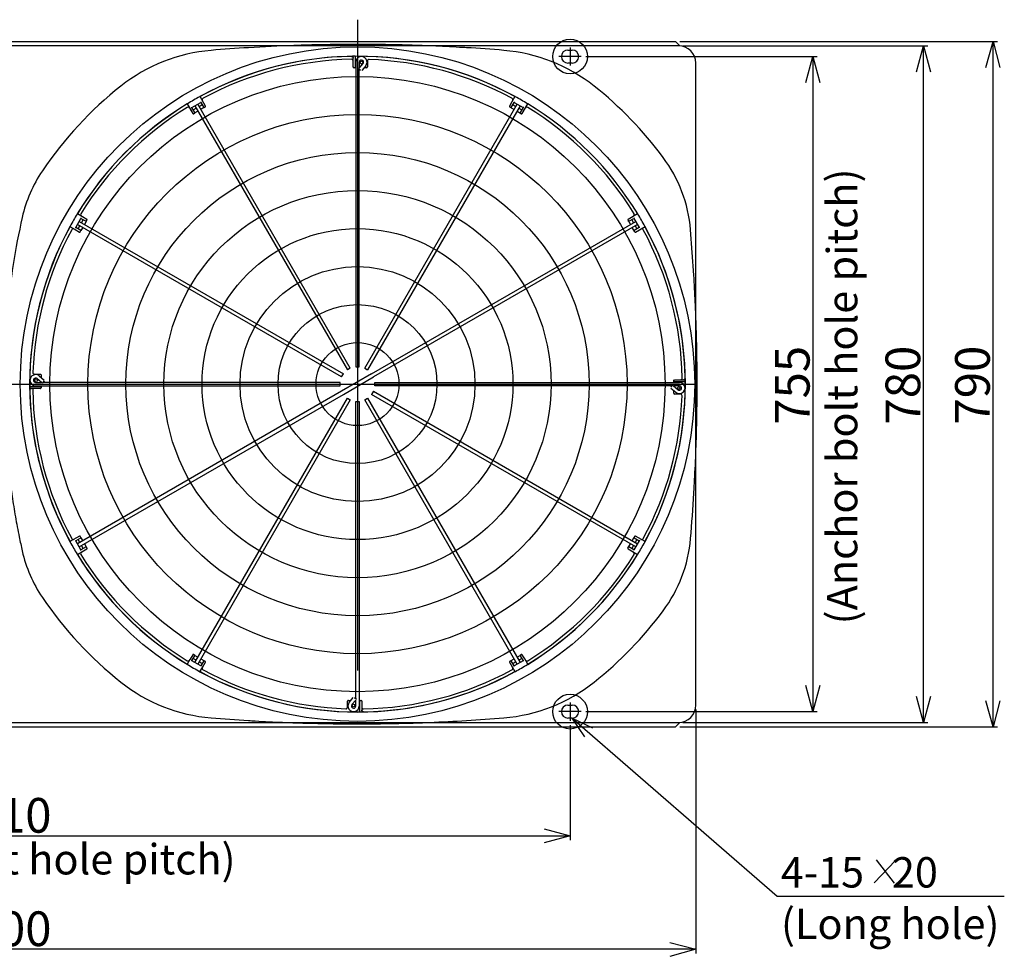
# Model space of a CAD drawing. Extents: x -4848.3 to -4838.3, y -6560.5 to -6548.5.
# Drawn here: x -4843.5 to -4842.3, y -6554.6 to -6553.5 of the extents above; entities that cross this region are included whole.
import ezdxf

# ---------------------------------------------------------------- set-up
doc = ezdxf.new("R2010")
doc.units = 0
doc.header["$MEASUREMENT"] = 0
doc.linetypes.add('CENTER2', pattern=[1.125, 0.75, -0.125, 0.125, -0.125])
for name, color, linetype in [('BASIS', 6, 'CENTER2'), ('DETAIL', 5, 'CONTINUOUS'), ('FIX', 11, 'CONTINUOUS'), ('NOTE', 4, 'CONTINUOUS'), ('OUTLINE', 3, 'CONTINUOUS'), ('SIZE', 30, 'CONTINUOUS')]:
    doc.layers.add(name, color=color, linetype=linetype)
doc.styles.add('ARIAL', font='arial.ttf', dxfattribs={"height": 40})
doc.styles.add('KAIGAI', font='arial.ttf', dxfattribs={"height": 40})

msp = doc.modelspace()

# ---------------------------------------------------------------- linework, layer by layer
at = {"layer": 'BASIS'}
for p, q in [((-4843.0826, -6553.4749), (-4843.0826, -6554.3149)), ((-4843.0826, -6553.4749), (-4843.0826, -6554.3149)), ((-4842.8376, -6553.5069), (-4842.8376, -6553.5279)), ((-4842.8246, -6553.5174), (-4842.8506, -6553.5174)), ((-4844.2926, -6553.8949), (-4842.6926, -6553.8949)), ((-4844.2926, -6553.8949), (-4842.6926, -6553.8949)), ((-4844.2926, -6553.8949), (-4842.6926, -6553.8949)), ((-4843.5026, -6553.8949), (-4842.6626, -6553.8949)), ((-4842.8376, -6554.2619), (-4842.8376, -6554.2829)), ((-4842.8246, -6554.2724), (-4842.8506, -6554.2724))]:
    msp.add_line(p, q, dxfattribs=at)
at = {"layer": 'DETAIL'}
for p, q in [((-4844.2691, -6553.4999), (-4842.7161, -6553.4999)), ((-4842.7111, -6553.505), (-4842.7161, -6553.4999)), ((-4842.7126, -6553.5049), (-4844.2726, -6553.5049)), ((-4842.8401, -6553.5099), (-4842.8351, -6553.5099)), ((-4843.0876, -6553.5226), (-4843.0876, -6553.5192)), ((-4843.0876, -6553.5294), (-4843.0876, -6553.5226)), ((-4843.0875, -6553.5298), (-4843.0875, -6553.5192)), ((-4843.0852, -6553.5172), (-4843.0853, -6553.5171)), ((-4843.0853, -6553.5171), (-4843.0853, -6553.5304)), ((-4843.0852, -6553.5172), (-4843.0852, -6553.5304)), ((-4843.0846, -6553.5239), (-4843.0846, -6553.8749)), ((-4843.0806, -6553.5239), (-4843.0806, -6553.5308)), ((-4843.0711, -6553.5228), (-4843.0711, -6553.5294)), ((-4842.8351, -6553.5249), (-4842.8401, -6553.5249)), ((-4842.6926, -6554.2649), (-4842.6926, -6553.5249)), ((-4843.0853, -6553.5304), (-4843.087, -6553.5304)), ((-4843.0852, -6553.5304), (-4843.0866, -6553.5304)), ((-4843.0853, -6553.5304), (-4843.0852, -6553.5304)), ((-4843.0846, -6553.5304), (-4843.0852, -6553.5304)), ((-4843.0791, -6553.5335), (-4843.0813, -6553.5317)), ((-4843.0806, -6553.5308), (-4843.0762, -6553.5255)), ((-4843.0803, -6553.5304), (-4843.0806, -6553.5304)), ((-4843.0806, -6553.8749), (-4843.0806, -6553.5323)), ((-4843.0731, -6553.5281), (-4843.0777, -6553.5335)), ((-4843.0721, -6553.5304), (-4843.0751, -6553.5304)), ((-4843.2736, -6553.5762), (-4843.2632, -6553.5702)), ((-4843.2577, -6553.5746), (-4843.2641, -6553.5635)), ((-4843.263, -6553.5695), (-4843.2632, -6553.5702)), ((-4843.2632, -6553.5702), (-4843.2598, -6553.576)), ((-4842.9046, -6553.5696), (-4842.9075, -6553.5746)), ((-4842.9054, -6553.576), (-4842.9021, -6553.5702)), ((-4842.9011, -6553.5635), (-4842.9046, -6553.5696)), ((-4842.9022, -6553.5695), (-4842.9021, -6553.5702)), ((-4842.9021, -6553.5702), (-4842.8917, -6553.5762)), ((-4843.2789, -6553.572), (-4843.2725, -6553.5831)), ((-4843.2753, -6553.5781), (-4843.2725, -6553.5831)), ((-4843.2742, -6553.576), (-4843.2736, -6553.5762)), ((-4843.2702, -6553.582), (-4843.2736, -6553.5762)), ((-4843.2721, -6553.5788), (-4843.2686, -6553.5768)), ((-4843.2701, -6553.5742), (-4843.0943, -6553.8786)), ((-4843.2666, -6553.5803), (-4843.2701, -6553.5823)), ((-4843.0909, -6553.8766), (-4843.2666, -6553.5722)), ((-4843.2651, -6553.5748), (-4843.2617, -6553.5728)), ((-4843.2596, -6553.5762), (-4843.2631, -6553.5783)), ((-4843.2596, -6553.5762), (-4843.2595, -6553.5762)), ((-4843.2595, -6553.5762), (-4843.2579, -6553.5753)), ((-4843.0743, -6553.8766), (-4842.8986, -6553.5722)), ((-4842.8951, -6553.5742), (-4843.0709, -6553.8786)), ((-4842.9073, -6553.5753), (-4842.9021, -6553.5783)), ((-4842.9036, -6553.5728), (-4842.9001, -6553.5748)), ((-4842.8986, -6553.5803), (-4842.8934, -6553.5833)), ((-4842.8966, -6553.5768), (-4842.8932, -6553.5788)), ((-4842.8917, -6553.5762), (-4842.895, -6553.582)), ((-4842.8927, -6553.5831), (-4842.8864, -6553.572)), ((-4842.891, -6553.576), (-4842.8917, -6553.5762)), ((-4843.2718, -6553.5833), (-4843.2702, -6553.5823)), ((-4843.2702, -6553.5823), (-4843.2701, -6553.5823)), ((-4843.4073, -6553.7144), (-4843.4013, -6553.704)), ((-4843.3994, -6553.7022), (-4843.4055, -6553.6987)), ((-4843.4015, -6553.7033), (-4843.4013, -6553.704)), ((-4843.4013, -6553.704), (-4843.3955, -6553.7073)), ((-4843.4007, -6553.7089), (-4843.3987, -6553.7055)), ((-4843.3945, -6553.7051), (-4843.3994, -6553.7022)), ((-4843.3952, -6553.7073), (-4843.3943, -6553.7057)), ((-4842.7709, -6553.7057), (-4842.7679, -6553.7109)), ((-4842.7597, -6553.6987), (-4842.7708, -6553.7051)), ((-4842.7697, -6553.7073), (-4842.7639, -6553.704)), ((-4842.7665, -6553.7055), (-4842.7645, -6553.7089)), ((-4842.7637, -6553.7033), (-4842.7639, -6553.704)), ((-4842.7639, -6553.704), (-4842.7579, -6553.7144)), ((-4843.414, -6553.7134), (-4843.4079, -6553.7169)), ((-4843.408, -6553.7146), (-4843.4073, -6553.7144)), ((-4843.4079, -6553.7169), (-4843.403, -6553.7198)), ((-4843.4015, -6553.7177), (-4843.4073, -6553.7144)), ((-4843.1009, -6553.8867), (-4843.4053, -6553.7109)), ((-4843.4047, -6553.7159), (-4843.4027, -6553.7124)), ((-4843.4033, -6553.7074), (-4843.0989, -6553.8832)), ((-4843.4023, -6553.7196), (-4843.4014, -6553.718)), ((-4843.4014, -6553.718), (-4843.4013, -6553.7179)), ((-4843.3993, -6553.7144), (-4843.4013, -6553.7179)), ((-4843.3953, -6553.7074), (-4843.3973, -6553.7109)), ((-4843.3953, -6553.7074), (-4843.3952, -6553.7073)), ((-4843.0663, -6553.8832), (-4842.7619, -6553.7074)), ((-4842.7599, -6553.7109), (-4843.0643, -6553.8867)), ((-4842.7629, -6553.7196), (-4842.7659, -6553.7144)), ((-4842.7579, -6553.7144), (-4842.7637, -6553.7177)), ((-4842.7625, -6553.7124), (-4842.7605, -6553.7159)), ((-4842.7623, -6553.7198), (-4842.7512, -6553.7134)), ((-4842.7572, -6553.7146), (-4842.7579, -6553.7144)), ((-4842.6949, -6553.7693), (-4842.6987, -6553.717)), ((-4843.0909, -6553.8766), (-4843.0943, -6553.8786)), ((-4843.0846, -6553.8749), (-4843.0806, -6553.8749)), ((-4843.0743, -6553.8766), (-4843.0709, -6553.8786)), ((-4843.4548, -6553.8834), (-4843.4481, -6553.8834)), ((-4843.4494, -6553.8854), (-4843.4437, -6553.8903)), ((-4843.4471, -6553.8844), (-4843.4471, -6553.8874)), ((-4843.0663, -6553.8832), (-4843.1009, -6553.9032)), ((-4843.1009, -6553.8867), (-4843.0989, -6553.8832)), ((-4843.0989, -6553.9067), (-4843.0643, -6553.8867)), ((-4843.4604, -6553.8975), (-4843.4604, -6553.8976)), ((-4843.4604, -6553.8975), (-4843.4471, -6553.8975)), ((-4843.4604, -6553.8976), (-4843.4472, -6553.8976)), ((-4843.4536, -6553.8929), (-4843.4467, -6553.8929)), ((-4843.4536, -6553.8969), (-4843.1026, -6553.8969)), ((-4843.4467, -6553.8929), (-4843.452, -6553.8885)), ((-4843.4472, -6553.8976), (-4843.4471, -6553.8975)), ((-4843.4472, -6553.8976), (-4843.4472, -6553.8993)), ((-4843.4471, -6553.8926), (-4843.4471, -6553.8929)), ((-4843.4471, -6553.8969), (-4843.4471, -6553.8989)), ((-4843.4437, -6553.8911), (-4843.4459, -6553.8937)), ((-4843.1026, -6553.8929), (-4843.4453, -6553.8929)), ((-4843.1026, -6553.8969), (-4843.1026, -6553.8929)), ((-4843.0626, -6553.8969), (-4843.0626, -6553.8929)), ((-4843.0626, -6553.8929), (-4842.7116, -6553.8929)), ((-4842.72, -6553.8969), (-4843.0626, -6553.8969)), ((-4842.7213, -6553.8985), (-4842.7193, -6553.8962)), ((-4842.7158, -6553.9044), (-4842.7213, -6553.8998)), ((-4842.7116, -6553.8969), (-4842.7185, -6553.8969)), ((-4842.7185, -6553.8969), (-4842.7132, -6553.9013)), ((-4842.7181, -6553.8906), (-4842.7181, -6553.8929)), ((-4842.718, -6553.8923), (-4842.7181, -6553.8923)), ((-4842.7049, -6553.8923), (-4842.7181, -6553.8923)), ((-4842.7181, -6553.8972), (-4842.7181, -6553.8969)), ((-4842.718, -6553.8923), (-4842.718, -6553.891)), ((-4842.7048, -6553.8923), (-4842.718, -6553.8923)), ((-4842.7174, -6553.8899), (-4842.7103, -6553.8899)), ((-4842.717, -6553.89), (-4842.7068, -6553.89)), ((-4842.7103, -6553.8899), (-4842.7069, -6553.8899)), ((-4842.7049, -6553.8923), (-4842.7048, -6553.8923)), ((-4843.4478, -6553.8999), (-4843.4584, -6553.8999)), ((-4843.4549, -6553.8999), (-4843.4583, -6553.8999)), ((-4843.4481, -6553.8999), (-4843.4549, -6553.8999)), ((-4843.1009, -6553.9032), (-4843.4053, -6554.0789)), ((-4843.4033, -6554.0824), (-4843.0989, -6553.9067)), ((-4843.0643, -6553.9032), (-4843.0663, -6553.9067)), ((-4842.7619, -6554.0824), (-4843.0663, -6553.9067)), ((-4843.0643, -6553.9032), (-4842.7599, -6554.0789)), ((-4842.7181, -6553.9054), (-4842.7181, -6553.9025)), ((-4842.7105, -6553.9064), (-4842.7171, -6553.9064)), ((-4843.2701, -6554.2157), (-4843.0943, -6553.9112)), ((-4843.0909, -6553.9132), (-4843.2666, -6554.2177)), ((-4843.0943, -6553.9112), (-4843.0909, -6553.9132)), ((-4843.0846, -6554.2576), (-4843.0846, -6553.9149)), ((-4843.0846, -6553.9149), (-4843.0806, -6553.9149)), ((-4843.0806, -6553.9149), (-4843.0806, -6554.2659)), ((-4843.0743, -6553.9132), (-4843.0709, -6553.9112)), ((-4842.8986, -6554.2177), (-4843.0743, -6553.9132)), ((-4843.0709, -6553.9112), (-4842.8951, -6554.2157)), ((-4843.403, -6554.0701), (-4843.414, -6554.0764)), ((-4842.7512, -6554.0764), (-4842.7623, -6554.0701)), ((-4843.408, -6554.0753), (-4843.4073, -6554.0755)), ((-4843.4073, -6554.0755), (-4843.4067, -6554.0751)), ((-4843.4013, -6554.0859), (-4843.4073, -6554.0755)), ((-4843.4067, -6554.0751), (-4843.4015, -6554.0721)), ((-4843.4027, -6554.0774), (-4843.4047, -6554.074)), ((-4843.4014, -6554.0718), (-4843.4023, -6554.0702)), ((-4843.4013, -6554.0719), (-4843.4014, -6554.0718)), ((-4843.4013, -6554.0719), (-4843.3993, -6554.0754)), ((-4843.3987, -6554.0844), (-4843.4007, -6554.0809)), ((-4843.3973, -6554.0789), (-4843.3953, -6554.0824)), ((-4842.7709, -6554.0841), (-4842.7679, -6554.0789)), ((-4842.7645, -6554.0809), (-4842.7665, -6554.0844)), ((-4842.7659, -6554.0754), (-4842.7639, -6554.0719)), ((-4842.7629, -6554.0702), (-4842.7639, -6554.0718)), ((-4842.7639, -6554.0718), (-4842.7639, -6554.0719)), ((-4842.7579, -6554.0755), (-4842.7639, -6554.0859)), ((-4842.7637, -6554.0721), (-4842.7579, -6554.0755)), ((-4842.7605, -6554.074), (-4842.7625, -6554.0774)), ((-4842.7572, -6554.0753), (-4842.7579, -6554.0755)), ((-4843.4055, -6554.0912), (-4843.3945, -6554.0848)), ((-4843.4015, -6554.0866), (-4843.4013, -6554.0859)), ((-4843.3955, -6554.0825), (-4843.4013, -6554.0859)), ((-4843.3952, -6554.0825), (-4843.3953, -6554.0824)), ((-4843.3943, -6554.0841), (-4843.3952, -6554.0825)), ((-4842.7708, -6554.0848), (-4842.7597, -6554.0912)), ((-4842.7639, -6554.0859), (-4842.7697, -6554.0825)), ((-4842.7637, -6554.0866), (-4842.7639, -6554.0859)), ((-4843.2789, -6554.2179), (-4843.2756, -6554.2121)), ((-4843.2725, -6554.2068), (-4843.2756, -6554.2121)), ((-4843.2736, -6554.2137), (-4843.2734, -6554.2134)), ((-4843.2632, -6554.2197), (-4843.2736, -6554.2137)), ((-4843.2734, -6554.2134), (-4843.2702, -6554.2079)), ((-4843.2686, -6554.2131), (-4843.2721, -6554.2111)), ((-4843.2702, -6554.2075), (-4843.2718, -6554.2066)), ((-4843.2701, -6554.2076), (-4843.2702, -6554.2075)), ((-4843.2701, -6554.2076), (-4843.2666, -6554.2096)), ((-4843.2617, -6554.2171), (-4843.2651, -6554.2151)), ((-4843.2598, -6554.2139), (-4843.2632, -6554.2197)), ((-4843.2631, -6554.2116), (-4843.2596, -6554.2136)), ((-4843.2609, -6554.2206), (-4843.2577, -6554.2153)), ((-4843.2595, -6554.2137), (-4843.2596, -6554.2136)), ((-4843.2579, -6554.2146), (-4843.2595, -6554.2137)), ((-4842.9075, -6554.2153), (-4842.9011, -6554.2263)), ((-4842.9057, -6554.2137), (-4842.9073, -6554.2146)), ((-4842.9056, -6554.2136), (-4842.9057, -6554.2137)), ((-4842.9056, -6554.2136), (-4842.9021, -6554.2116)), ((-4842.9021, -6554.2197), (-4842.9054, -6554.2139)), ((-4842.9001, -6554.2151), (-4842.9036, -6554.2171)), ((-4842.8917, -6554.2137), (-4842.9021, -6554.2197)), ((-4842.8986, -6554.2096), (-4842.8951, -6554.2076)), ((-4842.8932, -6554.2111), (-4842.8966, -6554.2131)), ((-4842.895, -6554.2075), (-4842.8951, -6554.2076)), ((-4842.8934, -6554.2066), (-4842.895, -6554.2075)), ((-4842.895, -6554.2079), (-4842.8917, -6554.2137)), ((-4842.8899, -6554.2117), (-4842.8927, -6554.2068)), ((-4842.891, -6554.2138), (-4842.8917, -6554.2137)), ((-4842.8864, -6554.2178), (-4842.8899, -6554.2117)), ((-4843.2642, -6554.2264), (-4843.2609, -6554.2206)), ((-4842.9022, -6554.2203), (-4842.9021, -6554.2197)), ((-4843.0941, -6554.2671), (-4843.0941, -6554.2604)), ((-4843.0931, -6554.2594), (-4843.0901, -6554.2594)), ((-4843.0921, -6554.2617), (-4843.0875, -6554.2562)), ((-4843.0846, -6554.2591), (-4843.089, -6554.2643)), ((-4843.0862, -6554.2562), (-4843.0839, -6554.2582)), ((-4843.0849, -6554.2594), (-4843.0846, -6554.2594)), ((-4843.0846, -6554.2659), (-4843.0846, -6554.2591)), ((-4843.0806, -6554.2594), (-4843.08, -6554.2594)), ((-4843.0799, -6554.2595), (-4843.08, -6554.2594)), ((-4843.08, -6554.2727), (-4843.08, -6554.2594)), ((-4843.08, -6554.2594), (-4843.0786, -6554.2594)), ((-4843.0799, -6554.2727), (-4843.0799, -6554.2595)), ((-4843.0799, -6554.2595), (-4843.0787, -6554.2595)), ((-4843.0783, -6554.2594), (-4843.0786, -6554.2594)), ((-4843.0777, -6554.2605), (-4843.0777, -6554.2707)), ((-4843.0776, -6554.2604), (-4843.0776, -6554.2601)), ((-4843.0776, -6554.2604), (-4843.0776, -6554.2673)), ((-4843.08, -6554.2727), (-4843.0799, -6554.2727)), ((-4843.0776, -6554.2673), (-4843.0776, -6554.2706)), ((-4842.8401, -6554.2649), (-4842.8351, -6554.2649)), ((-4844.2726, -6554.2849), (-4842.7126, -6554.2849)), ((-4842.957, -6554.2826), (-4842.9139, -6554.2796)), ((-4842.8351, -6554.2799), (-4842.8401, -6554.2799)), ((-4842.7111, -6554.2849), (-4842.7161, -6554.2899)), ((-4844.2691, -6554.2899), (-4842.7161, -6554.2899))]:
    msp.add_line(p, q, dxfattribs=at)
for centre, radius in [((-4843.0826, -6553.8949), 0.3887), ((-4843.0781, -6553.5244), 0.0016), ((-4843.0826, -6553.8949), 0.3545), ((-4843.0826, -6553.8949), 0.3107), ((-4843.0826, -6553.8949), 0.2669), ((-4843.0826, -6553.8949), 0.2231), ((-4843.0826, -6553.8949), 0.1792), ((-4843.0826, -6553.8949), 0.1354), ((-4843.0826, -6553.8949), 0.0916), ((-4843.0826, -6553.8949), 0.0478), ((-4843.4531, -6553.8904), 0.0016), ((-4842.7121, -6553.8994), 0.0016), ((-4843.0871, -6554.2654), 0.0016)]:
    msp.add_circle(centre, radius, dxfattribs=at)
for centre, radius, start, end in [((-4843.2355, -6553.7023), 0.1926, 94.6954, 128.4379), ((-4842.9297, -6553.7023), 0.1926, 51.5621, 85.3046), ((-4842.8401, -6553.5174), 0.0075, 90, 180), ((-4842.8351, -6553.5174), 0.0075, 0, 90), ((-4842.7126, -6553.5249), 0.02, 0, 90), ((-4843.0826, -6553.8949), 0.3779, 61.2723, 118.7277), ((-4843.0826, -6553.8949), 0.3778, 91.0674, 118.7107), ((-4843.0826, -6553.8949), 0.3744, 91.0771, 118.3843), ((-4843.0826, -6553.8949), 0.3778, 90.4043, 91.0571), ((-4843.0896, -6553.5226), 0.002, 0, 91.0771), ((-4843.0826, -6553.8949), 0.3778, 61.2893, 90.3943), ((-4843.0781, -6553.5239), 0.0065, 320, 180), ((-4843.0781, -6553.5239), 0.0025, 90, 180), ((-4843.0781, -6553.5239), 0.0025, 320, 90), ((-4843.0691, -6553.5228), 0.002, 87.9225, 180), ((-4843.0826, -6553.8949), 0.3744, 61.6157, 87.9225), ((-4842.8401, -6553.5174), 0.0075, 180, 270), ((-4842.8351, -6553.5174), 0.0075, 270, 0), ((-4843.0866, -6553.5294), 0.001, 180, 200.9856), ((-4843.0866, -6553.5294), 0.001, 200.9856, 249.0144), ((-4843.0866, -6553.5294), 0.001, 249.0144, 270), ((-4843.0721, -6553.5294), 0.001, 270, 0), ((-4843.0826, -6553.8949), 0.4386, 128.4379, 145.906), ((-4843.0826, -6553.8949), 0.4386, 36.5732, 51.5621), ((-4843.0826, -6553.8949), 0.3779, 118.787, 121.213), ((-4843.2596, -6553.5673), 0.002, 118.3843, 210), ((-4842.9056, -6553.5673), 0.002, 330, 61.6157), ((-4843.0826, -6553.8949), 0.3779, 58.787, 61.213), ((-4843.0826, -6553.8949), 0.3779, 121.2723, 148.7277), ((-4843.0826, -6553.8949), 0.3778, 121.2893, 148.7107), ((-4843.0826, -6553.8949), 0.3744, 121.6157, 148.3843), ((-4843.2778, -6553.5778), 0.002, 30, 121.6157), ((-4843.2582, -6553.5748), 0.0005, 300, 30), ((-4842.907, -6553.5748), 0.0005, 150, 240), ((-4842.8874, -6553.5778), 0.002, 58.3843, 150), ((-4843.0826, -6553.8949), 0.3779, 31.2723, 58.7277), ((-4843.0826, -6553.8949), 0.3744, 31.6157, 58.3843), ((-4843.272, -6553.5828), 0.0005, 210, 300), ((-4842.8932, -6553.5828), 0.0005, 240, 330), ((-4842.8619, -6553.7312), 0.1638, 4.9619, 36.5732), ((-4843.3154, -6553.7374), 0.1575, 145.906, 167.3001), ((-4843.0826, -6553.8949), 0.3779, 148.787, 151.213), ((-4843.3997, -6553.6997), 0.002, 148.3843, 240), ((-4843.3947, -6553.7055), 0.0005, 330, 60), ((-4842.7705, -6553.7055), 0.0005, 120, 210), ((-4842.7655, -6553.6997), 0.002, 300, 31.6157), ((-4843.0826, -6553.8949), 0.3779, 28.787, 31.213), ((-4843.0826, -6553.8949), 0.3779, 151.2723, 208.7277), ((-4843.0826, -6553.8949), 0.3778, 151.2893, 180.3943), ((-4843.0826, -6553.8949), 0.3744, 151.6157, 177.9225), ((-4843.4102, -6553.7179), 0.002, 60, 151.6157), ((-4842.755, -6553.7179), 0.002, 28.3843, 120), ((-4843.0826, -6553.8949), 0.3744, 1.0771, 28.3843), ((-4843.0826, -6553.8949), 0.3778, 1.0674, 28.7107), ((-4843.0826, -6553.8949), 0.3779, 331.2723, 28.7277), ((-4843.4027, -6553.7194), 0.0005, 240, 330), ((-4842.7625, -6553.7194), 0.0005, 210, 300), ((-4843.4536, -6553.8904), 0.0065, 90, 270), ((-4843.4548, -6553.8814), 0.002, 177.9225, 270), ((-4843.4536, -6553.8904), 0.0025, 50, 270), ((-4843.4536, -6553.8904), 0.0065, 50, 90), ((-4843.4481, -6553.8844), 0.001, 0, 90), ((-4842.7103, -6553.8879), 0.002, 270, 1.0771), ((-4843.0826, -6553.8949), 0.3778, 0.4043, 1.0571), ((-4843.0826, -6553.8949), 0.3778, 180.4043, 181.0571), ((-4843.4481, -6553.8989), 0.001, 290.9856, 339.0144), ((-4843.4481, -6553.8989), 0.001, 339.0144, 0), ((-4843.0826, -6553.8949), 0.3778, 331.2893, 0.3943), ((-4842.7116, -6553.8994), 0.0025, 230, 90), ((-4842.7116, -6553.8994), 0.0065, 270, 90), ((-4843.0826, -6553.8949), 0.3778, 181.0674, 208.7107), ((-4843.4549, -6553.9019), 0.002, 90, 181.0771), ((-4843.0826, -6553.8949), 0.3744, 181.0771, 208.3843), ((-4843.4481, -6553.8989), 0.001, 270, 290.9856), ((-4843.0826, -6553.8949), 0.3744, 331.6157, 357.9225), ((-4842.7171, -6553.9054), 0.001, 180, 270), ((-4842.7116, -6553.8994), 0.0065, 230, 270), ((-4842.7105, -6553.9084), 0.002, 357.9225, 90), ((-4843.4027, -6554.0705), 0.0005, 30, 120), ((-4842.7625, -6554.0705), 0.0005, 60, 150), ((-4843.0826, -6553.8949), 0.3779, 208.787, 211.213), ((-4843.4102, -6554.072), 0.002, 208.3843, 300), ((-4843.0826, -6553.8949), 0.3779, 328.787, 331.213), ((-4842.755, -6554.072), 0.002, 240, 331.6157), ((-4842.8619, -6554.0587), 0.1638, 323.4268, 355.0381), ((-4843.3154, -6554.0525), 0.1575, 192.6999, 214.094), ((-4843.0826, -6553.8949), 0.3779, 211.2723, 238.7111), ((-4843.0826, -6553.8949), 0.3778, 211.2893, 238.7107), ((-4843.3997, -6554.0901), 0.002, 120, 211.6157), ((-4843.0826, -6553.8949), 0.3744, 211.6157, 238.3843), ((-4843.3947, -6554.0844), 0.0005, 300, 30), ((-4843.0826, -6553.8949), 0.3779, 301.2723, 328.7277), ((-4843.0826, -6553.8949), 0.3778, 301.2893, 328.7107), ((-4843.0826, -6553.8949), 0.3744, 301.6157, 328.3843), ((-4842.7705, -6554.0844), 0.0005, 150, 240), ((-4842.7655, -6554.0901), 0.002, 328.3843, 60), ((-4843.0826, -6553.8949), 0.4386, 214.094, 231.5621), ((-4843.0826, -6553.8949), 0.4386, 308.4379, 323.4268), ((-4843.2778, -6554.212), 0.002, 238.3843, 330), ((-4843.272, -6554.207), 0.0005, 60, 150), ((-4843.2582, -6554.215), 0.0005, 330, 60), ((-4842.907, -6554.215), 0.0005, 120, 210), ((-4842.8932, -6554.207), 0.0005, 30, 120), ((-4842.8874, -6554.212), 0.002, 210, 301.6157), ((-4843.0826, -6553.8949), 0.3779, 238.7112, 241.2888), ((-4843.0826, -6553.8949), 0.3778, 241.2893, 270.3943), ((-4843.0826, -6553.8949), 0.3779, 241.2889, 298.7277), ((-4843.2596, -6554.2225), 0.002, 150, 241.6157), ((-4843.0826, -6553.8949), 0.3744, 241.6157, 267.9225), ((-4843.0826, -6553.8949), 0.3744, 271.0771, 298.3843), ((-4843.0826, -6553.8949), 0.3778, 271.0674, 298.7107), ((-4842.9056, -6554.2225), 0.002, 298.3843, 30), ((-4843.0826, -6553.8949), 0.3779, 298.787, 301.213), ((-4843.2355, -6554.0876), 0.1926, 231.5621, 265.3046), ((-4842.9297, -6554.0876), 0.1926, 274.6954, 308.4379), ((-4843.0931, -6554.2604), 0.001, 90, 180), ((-4843.0871, -6554.2659), 0.0065, 140, 0), ((-4843.0961, -6554.2671), 0.002, 267.9225, 0), ((-4843.0871, -6554.2659), 0.0025, 140, 270), ((-4843.0871, -6554.2659), 0.0025, 270, 0), ((-4843.0826, -6553.8949), 0.3778, 270.4043, 271.0571), ((-4843.0756, -6554.2673), 0.002, 180, 271.0771), ((-4842.8401, -6554.2724), 0.0075, 90, 180), ((-4842.8401, -6554.2724), 0.0075, 180, 270), ((-4842.8351, -6554.2724), 0.0075, 0, 90), ((-4842.8351, -6554.2724), 0.0075, 270, 0), ((-4842.7126, -6554.2649), 0.02, 270, 0)]:
    msp.add_arc(centre, radius, start, end, dxfattribs=at)
for major_axis, ratio, start_param, end_param in [((0.9046, 0), 0.432792, 1.710136, 1.758345), ((0.9046, 0), 0.432792, 1.383248, 1.431457), ((0, -0.6054), 0.673163, 4.389343, 4.575818), ((0, 0.9046), 0.432792, 4.514414, 4.573049), ((0.9046, 0), 0.432792, 4.52484, 4.57305)]:
    msp.add_ellipse((-4843.0826, -6553.8949), major_axis=major_axis, ratio=ratio, start_param=start_param, end_param=end_param, dxfattribs=at)
at = {"layer": 'DETAIL', "extrusion": (0, 0, -1)}
for centre, major_axis, ratio, start_param, end_param in [((-4843.2706, -6553.5822), (-0.000354, 0.000612), 0.707107, 1.570796, 2.020074), ((-4843.2594, -6553.5757), (0.000354, -0.000612), 0.707107, 1.121519, 1.570796), ((-4843.2595, -6553.5756), (0.000169, 0.000631), 0.414214, 1.963495, 2.748894), ((-4842.9057, -6553.5756), (-0.000169, 0.000631), 0.414214, 3.534292, 4.31969), ((-4842.9058, -6553.5757), (0.000354, 0.000612), 0.707107, 1.570796, 2.020074), ((-4842.8946, -6553.5822), (-0.000354, -0.000612), 0.707107, 1.121519, 1.570796), ((-4843.2707, -6553.5821), (-0.000631, 0.000169), 0.414214, 3.534292, 4.31969), ((-4842.8945, -6553.5821), (-0.000631, -0.000169), 0.414214, 5.105088, 5.890486), ((-4843.402, -6553.7181), (-0.000631, -0.000169), 0.414214, 3.534292, 4.31969), ((-4843.4018, -6553.7181), (-0.000612, 0.000354), 0.707107, 1.570796, 2.020074), ((-4843.3953, -6553.7069), (0.000612, -0.000354), 0.707107, 1.121519, 1.570796), ((-4843.3955, -6553.7068), (-0.000169, 0.000631), 0.414214, 1.963495, 2.748894), ((-4842.7698, -6553.7068), (0.000169, 0.000631), 0.414214, 3.534292, 4.31969), ((-4842.7699, -6553.7069), (0.000612, 0.000354), 0.707107, 1.570796, 2.020074), ((-4842.7634, -6553.7181), (-0.000612, -0.000354), 0.707107, 1.121519, 1.570796), ((-4842.7633, -6553.7181), (-0.000631, 0.000169), 0.414214, 5.105088, 5.890486), ((-4842.7172, -6553.8909), (-0.000707, 0.000707), 0.999695, 5.794426, 6.771945), ((-4842.717, -6553.891), (-0.000707, 0.000707), 0.999695, 5.497939, 7.068431), ((-4843.402, -6554.0718), (-0.000631, 0.000169), 0.414214, 1.963495, 2.748894), ((-4843.4018, -6554.0717), (0.000612, 0.000354), 0.707107, 1.121519, 1.570796), ((-4842.7633, -6554.0718), (-0.000631, -0.000169), 0.414214, 0.392699, 1.178097), ((-4842.7634, -6554.0717), (0.000612, -0.000354), 0.707107, 1.570796, 2.020074), ((-4843.3953, -6554.083), (-0.000612, -0.000354), 0.707107, 1.570796, 2.020074), ((-4843.3955, -6554.0831), (0.000169, 0.000631), 0.414214, 0.392699, 1.178097), ((-4842.7698, -6554.0831), (-0.000169, 0.000631), 0.414214, 5.105088, 5.890486), ((-4842.7699, -6554.083), (-0.000612, 0.000354), 0.707107, 1.121519, 1.570796), ((-4843.2751, -6554.2124), (0.000354, 0.000612), 0.707107, 4.712389, 5.497787), ((-4843.2749, -6554.212), (-0.000631, -0.000169), 0.414214, 1.178097, 1.963495), ((-4843.2736, -6554.2127), (-0.000169, 0.000631), 0.414214, 1.178097, 1.963495), ((-4843.2738, -6554.2131), (0.000354, 0.000612), 0.707107, 0.785398, 1.570796), ((-4843.2707, -6554.2078), (-0.000631, -0.000169), 0.414214, 1.963495, 2.748894), ((-4843.2706, -6554.2076), (0.000354, 0.000612), 0.707107, 1.121519, 1.570796), ((-4843.2594, -6554.2141), (-0.000354, -0.000612), 0.707107, 1.570796, 2.020074), ((-4843.2595, -6554.2143), (-0.000169, 0.000631), 0.414214, 0.392699, 1.178097), ((-4842.9057, -6554.2143), (0.000169, 0.000631), 0.414214, 5.105088, 5.890486), ((-4842.9058, -6554.2141), (-0.000354, 0.000612), 0.707107, 1.121519, 1.570796), ((-4842.8946, -6554.2076), (0.000354, -0.000612), 0.707107, 1.570796, 2.020074), ((-4842.8945, -6554.2078), (-0.000631, 0.000169), 0.414214, 0.392699, 1.178097), ((-4843.2626, -6554.2196), (-0.000354, -0.000612), 0.707107, 1.570796, 2.356194), ((-4843.2623, -6554.2192), (-0.000631, -0.000169), 0.414214, 1.178097, 1.963495), ((-4843.261, -6554.22), (-0.000169, 0.000631), 0.414214, 1.178097, 1.963495), ((-4843.2613, -6554.2204), (-0.000354, -0.000612), 0.707107, 3.926991, 4.712389), ((-4843.0787, -6554.2605), (0.000707, 0.000707), 0.999695, 5.497939, 7.068431), ((-4843.0786, -6554.2604), (0.000707, 0.000707), 0.999695, 5.794426, 6.771945)]:
    msp.add_ellipse(centre, major_axis=major_axis, ratio=ratio, start_param=start_param, end_param=end_param, dxfattribs=at)
at = {"layer": 'DETAIL'}
for points, knots in [([(-4842.957, -6553.5072), (-4842.9596, -6553.5071), (-4842.9727, -6553.5063), (-4843.0013, -6553.5049), (-4843.0324, -6553.5039), (-4843.0565, -6553.5036), (-4843.0677, -6553.5035), (-4843.0763, -6553.5034), (-4843.0825, -6553.5034), (-4843.0875, -6553.5034), (-4843.0911, -6553.5034), (-4843.094, -6553.5034), (-4843.0971, -6553.5035), (-4843.0994, -6553.5035), (-4843.1027, -6553.5035), (-4843.11, -6553.5036), (-4843.1281, -6553.5039), (-4843.1623, -6553.5047), (-4843.1908, -6553.5063), (-4843.2083, -6553.5072)], [0, 0, 0, 0, 0.031374, 0.156872, 0.340926, 0.402712, 0.445218, 0.47465, 0.505393, 0.518447, 0.534169, 0.548451, 0.553108, 0.571739, 0.575891, 0.592497, 0.658923, 0.791778, 1, 1, 1, 1]), ([(-4843.0896, -6553.5172), (-4843.0894, -6553.5172), (-4843.089, -6553.5173), (-4843.0884, -6553.5176), (-4843.0879, -6553.5181), (-4843.0876, -6553.5187), (-4843.0876, -6553.5191), (-4843.0876, -6553.5192)], [0, 0, 0, 0, 0.2122, 0.424402, 0.636567, 0.848715, 1, 1, 1, 1]), ([(-4843.0875, -6553.5192), (-4843.0876, -6553.5189), (-4843.0876, -6553.5185), (-4843.088, -6553.5179), (-4843.0885, -6553.5174), (-4843.089, -6553.5172), (-4843.0894, -6553.5172), (-4843.0896, -6553.5172)], [0, 0, 0, 0, 0.212224, 0.42445, 0.636638, 0.848811, 1, 1, 1, 1]), ([(-4843.2642, -6553.5636), (-4843.2643, -6553.5636), (-4843.2643, -6553.5636), (-4843.2645, -6553.5637), (-4843.2646, -6553.5637), (-4843.2646, -6553.5637)], [0, 0, 0, 0, 0.371533, 0.742445, 1, 1, 1, 1]), ([(-4843.2641, -6553.5635), (-4843.2641, -6553.5635), (-4843.2642, -6553.5635), (-4843.2642, -6553.5635), (-4843.2642, -6553.5636)], [0, 0, 0, 0, 0.500283, 1, 1, 1, 1]), ([(-4842.901, -6553.5636), (-4842.901, -6553.5635), (-4842.9011, -6553.5635), (-4842.9011, -6553.5635), (-4842.9011, -6553.5635)], [0, 0, 0, 0, 0.500364, 1, 1, 1, 1]), ([(-4842.9006, -6553.5637), (-4842.9007, -6553.5637), (-4842.9008, -6553.5636), (-4842.9009, -6553.5636), (-4842.901, -6553.5636), (-4842.901, -6553.5636)], [0, 0, 0, 0, 0.37064, 0.740801, 1, 1, 1, 1]), ([(-4843.2788, -6553.572), (-4843.2788, -6553.572), (-4843.2788, -6553.572), (-4843.2789, -6553.572), (-4843.2789, -6553.572)], [0, 0, 0, 0, 0.500364, 1, 1, 1, 1]), ([(-4843.2784, -6553.5717), (-4843.2785, -6553.5718), (-4843.2786, -6553.5718), (-4843.2787, -6553.5719), (-4843.2787, -6553.5719), (-4843.2788, -6553.572)], [0, 0, 0, 0, 0.37064, 0.740801, 1, 1, 1, 1]), ([(-4842.8865, -6553.572), (-4842.8865, -6553.5719), (-4842.8865, -6553.5719), (-4842.8867, -6553.5718), (-4842.8867, -6553.5717), (-4842.8868, -6553.5717)], [0, 0, 0, 0, 0.371533, 0.742445, 1, 1, 1, 1]), ([(-4843.4056, -6553.6988), (-4843.4056, -6553.6988), (-4843.4057, -6553.6989), (-4843.4057, -6553.699), (-4843.4058, -6553.6991), (-4843.4058, -6553.6991)], [0, 0, 0, 0, 0.371533, 0.742445, 1, 1, 1, 1]), ([(-4843.4055, -6553.6987), (-4843.4055, -6553.6987), (-4843.4055, -6553.6987), (-4843.4056, -6553.6987), (-4843.4056, -6553.6988)], [0, 0, 0, 0, 0.500283, 1, 1, 1, 1]), ([(-4842.7596, -6553.6988), (-4842.7597, -6553.6987), (-4842.7597, -6553.6987), (-4842.7597, -6553.6987), (-4842.7597, -6553.6987)], [0, 0, 0, 0, 0.500364, 1, 1, 1, 1]), ([(-4842.7594, -6553.6991), (-4842.7594, -6553.699), (-4842.7595, -6553.6989), (-4842.7596, -6553.6988), (-4842.7596, -6553.6988), (-4842.7596, -6553.6988)], [0, 0, 0, 0, 0.37064, 0.740801, 1, 1, 1, 1]), ([(-4843.4138, -6553.7129), (-4843.4138, -6553.713), (-4843.4139, -6553.7131), (-4843.4139, -6553.7132), (-4843.414, -6553.7133), (-4843.414, -6553.7133)], [0, 0, 0, 0, 0.37064, 0.740801, 1, 1, 1, 1]), ([(-4843.414, -6553.7133), (-4843.414, -6553.7133), (-4843.414, -6553.7134), (-4843.414, -6553.7134), (-4843.414, -6553.7134)], [0, 0, 0, 0, 0.500364, 1, 1, 1, 1]), ([(-4842.7512, -6553.7133), (-4842.7513, -6553.7133), (-4842.7513, -6553.7132), (-4842.7513, -6553.7131), (-4842.7514, -6553.713), (-4842.7514, -6553.7129)], [0, 0, 0, 0, 0.371533, 0.742445, 1, 1, 1, 1]), ([(-4842.7512, -6553.7134), (-4842.7512, -6553.7134), (-4842.7512, -6553.7134), (-4842.7512, -6553.7133), (-4842.7512, -6553.7133)], [0, 0, 0, 0, 0.500283, 1, 1, 1, 1]), ([(-4842.6949, -6554.0206), (-4842.6947, -6554.0179), (-4842.6943, -6554.0101), (-4842.6932, -6553.9904), (-4842.6921, -6553.9628), (-4842.6915, -6553.9358), (-4842.6912, -6553.9173), (-4842.6911, -6553.9073), (-4842.6911, -6553.9004), (-4842.6911, -6553.8963), (-4842.6911, -6553.8923), (-4842.6911, -6553.8868), (-4842.6912, -6553.8781), (-4842.6913, -6553.8639), (-4842.6917, -6553.8453), (-4842.6923, -6553.8229), (-4842.6933, -6553.7975), (-4842.6943, -6553.7797), (-4842.6949, -6553.7693)], [0, 0, 0, 0, 0.031342, 0.094027, 0.234725, 0.360746, 0.41632, 0.455527, 0.480822, 0.498571, 0.504594, 0.528689, 0.563888, 0.608435, 0.697531, 0.786626, 0.875721, 1, 1, 1, 1]), ([(-4842.7049, -6553.8879), (-4842.7049, -6553.8881), (-4842.705, -6553.8886), (-4842.7053, -6553.8892), (-4842.7058, -6553.8896), (-4842.7064, -6553.8899), (-4842.7068, -6553.8899), (-4842.7069, -6553.8899)], [0, 0, 0, 0, 0.2122, 0.424402, 0.636567, 0.848715, 1, 1, 1, 1]), ([(-4842.7068, -6553.89), (-4842.7066, -6553.89), (-4842.7062, -6553.8899), (-4842.7056, -6553.8896), (-4842.7051, -6553.8891), (-4842.7049, -6553.8885), (-4842.7049, -6553.8881), (-4842.7048, -6553.888)], [0, 0, 0, 0, 0.212224, 0.42445, 0.636638, 0.848811, 1, 1, 1, 1]), ([(-4843.4584, -6553.8999), (-4843.4586, -6553.8999), (-4843.4591, -6553.8999), (-4843.4597, -6553.9003), (-4843.4601, -6553.9008), (-4843.4603, -6553.9013), (-4843.4604, -6553.9017), (-4843.4604, -6553.9019)], [0, 0, 0, 0, 0.212224, 0.42445, 0.636638, 0.848811, 1, 1, 1, 1]), ([(-4843.4603, -6553.902), (-4843.4603, -6553.9017), (-4843.4603, -6553.9013), (-4843.4599, -6553.9007), (-4843.4594, -6553.9002), (-4843.4589, -6553.9), (-4843.4585, -6553.8999), (-4843.4583, -6553.8999)], [0, 0, 0, 0, 0.2122, 0.424402, 0.636567, 0.848715, 1, 1, 1, 1]), ([(-4843.4863, -6553.9773), (-4843.4855, -6553.9852), (-4843.484, -6554.0009), (-4843.4808, -6554.0243), (-4843.477, -6554.0477), (-4843.4731, -6554.0687), (-4843.4702, -6554.0817), (-4843.469, -6554.0871)], [0, 0, 0, 0, 0.21259, 0.425335, 0.638555, 0.85194, 1, 1, 1, 1]), ([(-4843.414, -6554.0764), (-4843.414, -6554.0765), (-4843.414, -6554.0765), (-4843.414, -6554.0765), (-4843.414, -6554.0765)], [0, 0, 0, 0, 0.500283, 1, 1, 1, 1]), ([(-4843.414, -6554.0765), (-4843.414, -6554.0766), (-4843.4139, -6554.0767), (-4843.4139, -6554.0768), (-4843.4138, -6554.0769), (-4843.4138, -6554.0769)], [0, 0, 0, 0, 0.371533, 0.742445, 1, 1, 1, 1]), ([(-4842.7514, -6554.0769), (-4842.7514, -6554.0769), (-4842.7513, -6554.0768), (-4842.7513, -6554.0766), (-4842.7513, -6554.0766), (-4842.7512, -6554.0765)], [0, 0, 0, 0, 0.37064, 0.740801, 1, 1, 1, 1]), ([(-4842.7512, -6554.0765), (-4842.7512, -6554.0765), (-4842.7512, -6554.0765), (-4842.7512, -6554.0765), (-4842.7512, -6554.0764)], [0, 0, 0, 0, 0.500364, 1, 1, 1, 1]), ([(-4843.4058, -6554.0908), (-4843.4058, -6554.0908), (-4843.4057, -6554.0909), (-4843.4056, -6554.091), (-4843.4056, -6554.0911), (-4843.4056, -6554.0911)], [0, 0, 0, 0, 0.37064, 0.740801, 1, 1, 1, 1]), ([(-4843.4056, -6554.0911), (-4843.4056, -6554.0911), (-4843.4055, -6554.0912), (-4843.4055, -6554.0912), (-4843.4055, -6554.0912)], [0, 0, 0, 0, 0.500364, 1, 1, 1, 1]), ([(-4842.7597, -6554.0912), (-4842.7597, -6554.0912), (-4842.7597, -6554.0912), (-4842.7597, -6554.0911), (-4842.7596, -6554.0911)], [0, 0, 0, 0, 0.500283, 1, 1, 1, 1]), ([(-4842.7596, -6554.0911), (-4842.7596, -6554.091), (-4842.7596, -6554.091), (-4842.7595, -6554.0909), (-4842.7594, -6554.0908), (-4842.7594, -6554.0908)], [0, 0, 0, 0, 0.371533, 0.742445, 1, 1, 1, 1]), ([(-4842.9011, -6554.2263), (-4842.9011, -6554.2263), (-4842.9011, -6554.2263), (-4842.901, -6554.2263), (-4842.901, -6554.2263)], [0, 0, 0, 0, 0.500283, 1, 1, 1, 1]), ([(-4842.901, -6554.2263), (-4842.901, -6554.2263), (-4842.9009, -6554.2262), (-4842.9007, -6554.2262), (-4842.9007, -6554.2261), (-4842.9006, -6554.2261)], [0, 0, 0, 0, 0.371533, 0.742445, 1, 1, 1, 1]), ([(-4842.8868, -6554.2181), (-4842.8867, -6554.2181), (-4842.8866, -6554.218), (-4842.8865, -6554.2179), (-4842.8865, -6554.2179), (-4842.8865, -6554.2179)], [0, 0, 0, 0, 0.37064, 0.740801, 1, 1, 1, 1]), ([(-4842.8865, -6554.2179), (-4842.8864, -6554.2179), (-4842.8864, -6554.2178), (-4842.8864, -6554.2178), (-4842.8864, -6554.2178)], [0, 0, 0, 0, 0.500364, 1, 1, 1, 1]), ([(-4843.0777, -6554.2707), (-4843.0777, -6554.2709), (-4843.0776, -6554.2714), (-4843.0773, -6554.272), (-4843.0768, -6554.2724), (-4843.0762, -6554.2727), (-4843.0758, -6554.2727), (-4843.0756, -6554.2727)], [0, 0, 0, 0, 0.212224, 0.42445, 0.636638, 0.848811, 1, 1, 1, 1]), ([(-4843.0756, -6554.2726), (-4843.0758, -6554.2726), (-4843.0762, -6554.2726), (-4843.0769, -6554.2722), (-4843.0773, -6554.2717), (-4843.0776, -6554.2712), (-4843.0776, -6554.2708), (-4843.0776, -6554.2706)], [0, 0, 0, 0, 0.2122, 0.424402, 0.636567, 0.848715, 1, 1, 1, 1]), ([(-4843.2083, -6554.2826), (-4843.2056, -6554.2828), (-4843.1925, -6554.2836), (-4843.1639, -6554.285), (-4843.1327, -6554.2859), (-4843.1084, -6554.2863), (-4843.0973, -6554.2864), (-4843.089, -6554.2864), (-4843.0831, -6554.2864), (-4843.0782, -6554.2864), (-4843.0744, -6554.2864), (-4843.0708, -6554.2864), (-4843.0655, -6554.2864), (-4843.0587, -6554.2863), (-4843.0522, -6554.2862), (-4843.0472, -6554.2861), (-4843.0376, -6554.286), (-4843.0212, -6554.2856), (-4842.9925, -6554.2846), (-4842.9711, -6554.2834), (-4842.957, -6554.2826)], [0, 0, 0, 0, 0.03136, 0.156805, 0.34223, 0.403735, 0.445882, 0.474639, 0.503503, 0.516256, 0.532621, 0.549194, 0.558718, 0.596813, 0.630114, 0.635543, 0.65726, 0.74413, 0.831, 1, 1, 1, 1])]:
    msp.add_open_spline(points, degree=3, knots=knots, dxfattribs=at)
at = {"layer": 'FIX'}
for centre in [(-4842.8376, -6553.5174), (-4842.8376, -6554.2724)]:
    msp.add_circle(centre, 0.02, dxfattribs=at)
at = {"layer": 'NOTE'}
for p, q in [((-4842.8351, -6554.2799), (-4842.8118, -6554.2912)), ((-4842.8206, -6554.3014), (-4842.8351, -6554.2799)), ((-4842.8351, -6554.2799), (-4842.5987, -6554.485)), ((-4842.4624, -6554.4439), (-4842.4869, -6554.4696)), ((-4842.4846, -6554.4433), (-4842.4642, -6554.4701)), ((-4842.5987, -6554.485), (-4842.3371, -6554.485))]:
    msp.add_line(p, q, dxfattribs=at)
at = {"layer": 'OUTLINE'}
for p, q in [((-4844.2691, -6553.4999), (-4842.7161, -6553.4999)), ((-4842.7111, -6553.505), (-4842.7161, -6553.4999)), ((-4842.7126, -6553.5049), (-4844.2726, -6553.5049)), ((-4842.6926, -6554.2649), (-4842.6926, -6553.5249)), ((-4844.2726, -6554.2849), (-4842.7126, -6554.2849)), ((-4842.7111, -6554.2849), (-4842.7161, -6554.2899)), ((-4844.2691, -6554.2899), (-4842.7161, -6554.2899))]:
    msp.add_line(p, q, dxfattribs=at)
for centre, start, end in [((-4842.7126, -6553.5249), 0, 90), ((-4842.7126, -6554.2649), 270, 0)]:
    msp.add_arc(centre, 0.02, start, end, dxfattribs=at)
at = {"layer": 'SIZE'}
for p, q in [((-4842.7111, -6553.4999), (-4842.3451, -6553.4999)), ((-4842.3582, -6553.5299), (-4842.3501, -6553.4999)), ((-4842.3501, -6554.2899), (-4842.3501, -6553.4999)), ((-4842.3501, -6553.4999), (-4842.3421, -6553.5299)), ((-4842.7076, -6553.5049), (-4842.4253, -6553.5049)), ((-4842.4383, -6553.5349), (-4842.4303, -6553.5049)), ((-4842.4303, -6554.2849), (-4842.4303, -6553.5049)), ((-4842.4303, -6553.5049), (-4842.4222, -6553.5349)), ((-4842.8196, -6553.5174), (-4842.5528, -6553.5174)), ((-4842.5658, -6553.5474), (-4842.5578, -6553.5174)), ((-4842.5578, -6553.5174), (-4842.5578, -6554.2724)), ((-4842.5578, -6553.5174), (-4842.5498, -6553.5474)), ((-4842.5578, -6554.2724), (-4842.5658, -6554.2424)), ((-4842.5498, -6554.2424), (-4842.5578, -6554.2724)), ((-4842.4303, -6554.2849), (-4842.4383, -6554.2549)), ((-4842.4222, -6554.2549), (-4842.4303, -6554.2849)), ((-4842.3501, -6554.2899), (-4842.3582, -6554.2599)), ((-4842.3421, -6554.2599), (-4842.3501, -6554.2899)), ((-4842.8196, -6554.2724), (-4842.5528, -6554.2724)), ((-4842.6926, -6554.2699), (-4842.6926, -6554.5513)), ((-4842.7076, -6554.2849), (-4842.4253, -6554.2849)), ((-4842.8376, -6554.2879), (-4842.8376, -6554.4206)), ((-4842.7111, -6554.2899), (-4842.3451, -6554.2899)), ((-4842.8676, -6554.4075), (-4842.8376, -6554.4156)), ((-4844.1476, -6554.4156), (-4842.8376, -6554.4156)), ((-4842.8376, -6554.4156), (-4842.8676, -6554.4236)), ((-4842.6926, -6554.5463), (-4844.2926, -6554.5463)), ((-4842.7226, -6554.5383), (-4842.6926, -6554.5463)), ((-4842.6926, -6554.5463), (-4842.7226, -6554.5544))]:
    msp.add_line(p, q, dxfattribs=at)

# ---------------------------------------------------------------- texts
at = {"layer": 'NOTE', "style": 'KAIGAI'}
msp.add_text('(Anchor bolt hole pitch)', height=0.035, rotation=90, dxfattribs=at).set_placement((-4842.5065, -6554.1718))
for s, p in [('(Anchor bolt hole pitch)', (-4843.7485, -6554.46)), ('4-15   20', (-4842.5948, -6554.4751)), ('(Long hole)', (-4842.5945, -6554.5344))]:
    msp.add_text(s, height=0.035, dxfattribs=at).set_placement(p)
at = {"layer": 'SIZE', "linetype": 'Continuous', "style": 'ARIAL'}
for s, p in [('755', (-4842.5615, -6553.9417)), ('780', (-4842.434, -6553.9415)), ('790', (-4842.3538, -6553.9415))]:
    msp.add_text(s, height=0.04, rotation=90, dxfattribs=at).set_placement(p)
for s, p in [('1310', (-4843.5564, -6554.4119)), ('1600', (-4843.5564, -6554.5426))]:
    msp.add_text(s, height=0.04, dxfattribs=at).set_placement(p)

doc.saveas('drawing.dxf')
